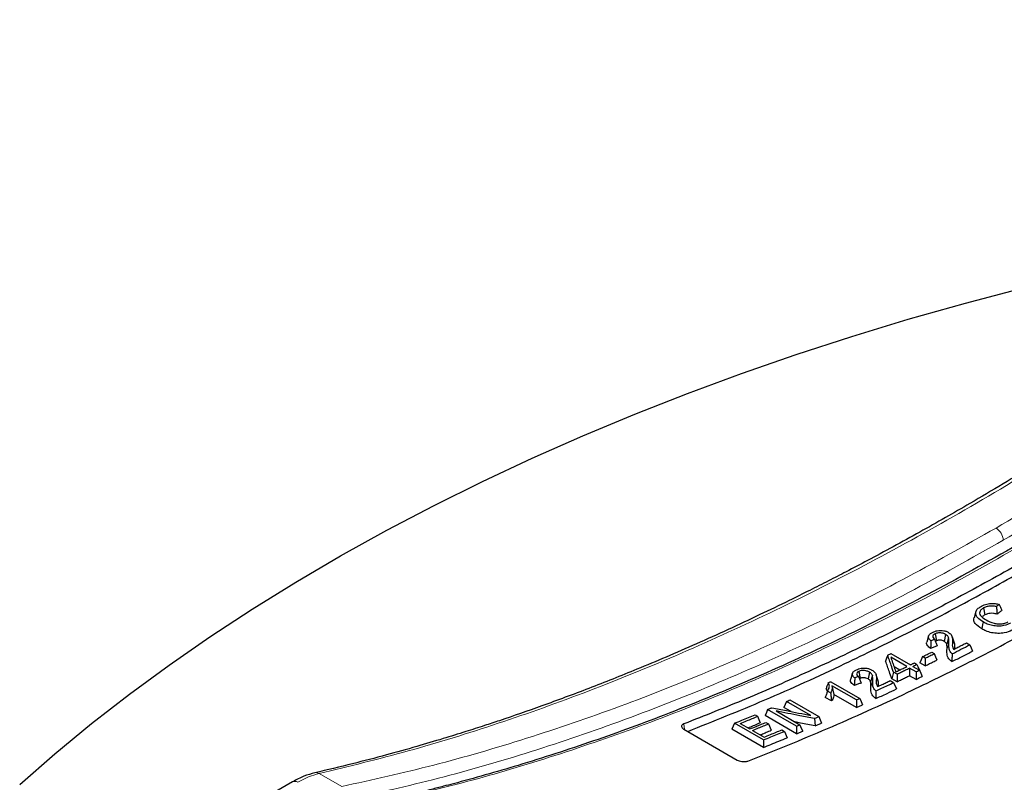
# Model space of a CAD drawing. Units: millimetres. Extents: x 0 to 420, y 0 to 297.
# Drawn here: x 247 to 275, y 158 to 180 of the extents above; entities that cross this region are included whole.
import ezdxf

# ---------------------------------------------------------------- set-up
doc = ezdxf.new("R2010")
doc.units = ezdxf.units.MM

msp = doc.modelspace()

# ---------------------------------------------------------------- linework, layer by layer
at = {"color": 7, "linetype": 'Continuous', "lineweight": 25}
for p, q in [((274.3909, 163.0877), (274.4292, 162.8912)), ((274.1758, 162.9849), (274.1227, 162.8135)), ((272.8453, 162.2989), (272.7922, 162.1276)), ((273.0257, 162.3582), (273.0641, 162.1616)), ((273.3236, 162.3423), (273.2859, 162.1483)), ((273.4067, 162.2506), (273.3549, 162.0716)), ((273.5645, 162.0987), (273.5106, 162.2725)), ((273.517, 162.2492), (273.5706, 162.0764)), ((273.0641, 162.1616), (273.0406, 162.1436)), ((273.5642, 162.0997), (273.5706, 162.0764)), ((273.9093, 162.1081), (274.0047, 162.053)), ((272.2376, 161.4407), (271.7818, 161.7038)), ((271.7854, 161.8028), (272.3325, 161.487)), ((272.7511, 161.6769), (272.6785, 161.7188)), ((272.9327, 161.8458), (273.0053, 161.8039)), ((272.0359, 161.3427), (271.8745, 161.4358)), ((272.4925, 161.2935), (272.3101, 161.3988)), ((272.3101, 161.3988), (272.3109, 161.1839)), ((272.405, 161.4451), (272.5874, 161.3399)), ((272.4461, 161.5428), (272.5187, 161.5009)), ((272.7517, 161.4616), (272.6035, 161.5472)), ((270.7043, 161.2525), (270.6512, 161.0812)), ((270.8843, 161.3053), (270.9229, 161.1089)), ((270.9229, 161.1089), (270.9009, 161.0931)), ((271.1818, 161.2834), (271.1445, 161.0911)), ((271.2651, 161.1935), (271.2136, 161.0158)), ((271.4235, 161.0352), (271.3691, 161.2105)), ((271.3751, 161.1895), (271.4289, 161.0157)), ((271.9587, 161.0136), (271.8111, 161.0988)), ((271.958, 161.2282), (271.8598, 161.2848)), ((272.4932, 161.0786), (272.3109, 161.1839)), ((272.5947, 161.3229), (272.595, 161.3231)), ((270.0004, 160.7496), (269.9629, 160.8182)), ((270.0983, 161.0159), (270.9117, 160.5464)), ((270.8172, 160.5033), (270.1296, 160.9003)), ((270.1296, 160.9003), (270.1854, 160.6551)), ((271.7672, 161.0451), (271.8626, 160.99)), ((271.8626, 160.99), (271.939, 160.8116)), ((270.1129, 160.4752), (269.9419, 160.5739)), ((270.0922, 160.6999), (270.0045, 160.7505)), ((270.8182, 160.2898), (270.1854, 160.6551)), ((269.1356, 159.7646), (268.3223, 160.2341)), ((268.9784, 160.1775), (268.7791, 160.2925)), ((269.5355, 160.0679), (268.8535, 160.4616)), ((268.9476, 160.5024), (269.7609, 160.0329)), ((267.9665, 160.0849), (268.0391, 160.043)), ((268.0391, 160.043), (268.116, 159.8625)), ((269.1368, 159.5523), (268.2479, 160.0655)), ((268.5567, 160.1927), (269.2294, 159.8044)), ((265.9629, 159.6842), (267.469, 158.8147)), ((267.3879, 159.8475), (267.3137, 159.6796)), ((268.2026, 159.1664), (267.3137, 159.6796)), ((268.2012, 159.3779), (267.3879, 159.8475)), ((267.5539, 159.8435), (267.8232, 159.688)), ((268.2746, 159.8734), (268.3471, 159.8316)), ((268.3471, 159.8316), (268.4241, 159.651)), ((267.8958, 159.6461), (268.2221, 159.4577)), ((268.7186, 159.662), (268.7911, 159.6201)), ((268.7911, 159.6201), (268.8681, 159.4396)), ((268.2012, 159.3779), (268.2026, 159.1664)), ((254.9723, 158.2034), (253.9146, 157.5929))]:
    msp.add_line(p, q, dxfattribs=at)
at = {"color": 8, "linetype": 'Continuous', "lineweight": 18}
for p, q in [((273.4155, 162.0916), (273.3626, 161.9192)), ((271.2742, 161.0404), (271.2216, 160.8691)), ((265.9651, 159.8281), (265.989, 159.6691)), ((256.3513, 158.0716), (255.7205, 158.4358))]:
    msp.add_line(p, q, dxfattribs=at)
at = {"color": 7, "linetype": 'Continuous', "lineweight": 25, "flags": 128}
for points in [[(247.3004, 158.1228), (248.2886, 158.9879), (249.3183, 159.8368), (250.3886, 160.6688), (251.4987, 161.4832), (252.6478, 162.2794), (253.8349, 163.0567), (255.0592, 163.8146), (256.3197, 164.5525), (257.6153, 165.2698), (258.9452, 165.9659), (260.3082, 166.6403), (261.7033, 167.2925), (263.1294, 167.9219), (264.5853, 168.5281), (266.0701, 169.1106), (267.5824, 169.6689), (269.1211, 170.2026), (270.6851, 170.7114), (272.273, 171.1947), (273.8837, 171.6522), (275.5159, 172.0836)], [(274.377, 162.6939), (274.3633, 162.6227), (274.3396, 162.499)], [(274.0047, 162.053), (274.0428, 161.9645), (274.0808, 161.876)], [(271.6952, 161.7587), (271.6667, 161.6775), (271.6382, 161.5962)], [(272.6785, 161.7188), (272.641, 161.633), (272.6035, 161.5472)], [(272.7511, 161.6769), (272.7514, 161.5693), (272.7517, 161.4616)], [(273.0053, 161.8039), (273.0434, 161.7152), (273.0815, 161.6264)], [(272.5187, 161.5009), (272.5453, 161.4389), (272.595, 161.3231)], [(272.5874, 161.3399), (272.6255, 161.2509), (272.6637, 161.1619)], [(271.8598, 161.2848), (271.839, 161.2053), (271.8111, 161.0988)], [(271.958, 161.2282), (271.9583, 161.1209), (271.9587, 161.0136)], [(272.4925, 161.2935), (272.4929, 161.1861), (272.4932, 161.0786)], [(270.8172, 160.5033), (270.8177, 160.3965), (270.8182, 160.2898)], [(270.9117, 160.5464), (270.95, 160.4569), (270.9882, 160.3674)], [(268.3223, 160.2341), (268.2851, 160.1498), (268.2479, 160.0655)], [(268.8535, 160.4616), (268.8163, 160.3771), (268.7791, 160.2925)], [(269.6373, 159.9792), (269.6461, 159.8765), (269.6549, 159.7737)], [(269.7609, 160.0329), (269.7993, 159.943), (269.8377, 159.853)], [(269.1356, 159.7646), (269.1362, 159.6585), (269.1368, 159.5523)], [(269.2294, 159.8044), (269.2679, 159.7143), (269.3063, 159.6242)]]:
    msp.add_lwpolyline(points, dxfattribs=at)
at = {"color": 8, "linetype": 'Continuous', "lineweight": 18}
for centre, radius, start, end in [((274.5045, 164.9615), 0.4407, 3.50199, 57.32848), ((255.6318, 158.289), 0.1714, 58.84299, 101.89822), ((255.0317, 158.0747), 0.1418, 53.92786, 114.76168)]:
    msp.add_arc(centre, radius, start, end, dxfattribs=at)
at = {"color": 7, "linetype": 'Continuous', "lineweight": 25}
for points, knots in [([(292.228, 179.6108), (291.9369, 179.3462), (291.3832, 178.8429), (290.5919, 178.1398), (289.8846, 177.5206), (289.2618, 176.9834), (288.724, 176.5255), (288.2619, 176.1361), (287.6094, 175.5916), (286.7256, 174.8663), (285.2846, 173.7137), (283.5212, 172.3547), (281.5188, 170.8864), (279.5867, 169.5376), (277.7271, 168.3009), (275.8666, 167.1248), (274.3968, 166.2444), (273.3071, 165.6164), (272.587, 165.2105), (271.8577, 164.8091), (271.1681, 164.4387), (270.5627, 164.1206), (270.0214, 163.8416), (269.4858, 163.5706), (268.8443, 163.2524), (268.078, 162.8821), (267.2097, 162.4763), (266.3294, 162.0794), (265.4758, 161.7085), (264.4675, 161.2863), (263.3031, 160.8229), (262.0152, 160.3437), (261.0401, 160.0049), (260.3281, 159.769), (259.8006, 159.5992), (259.1645, 159.402), (258.4206, 159.1818), (257.5705, 158.9447), (256.6156, 158.695), (255.9483, 158.539), (255.5966, 158.4568)], [0, 0, 0, 0, 0.02409347, 0.04583128, 0.06521363, 0.08224066, 0.0969125, 0.10922925, 0.12001227, 0.15017488, 0.18121648, 0.23705091, 0.29288371, 0.34273337, 0.39258152, 0.44242802, 0.49235266, 0.51089199, 0.5302571, 0.55044796, 0.56978564, 0.58600497, 0.59945898, 0.61365251, 0.62945509, 0.65156758, 0.67600448, 0.70027327, 0.72356204, 0.74600224, 0.78321131, 0.81972191, 0.85297142, 0.86467025, 0.87944549, 0.89733274, 0.9183319, 0.94244288, 0.9696656, 1, 1, 1, 1]), ([(293.3859, 178.4443), (293.1596, 178.2334), (292.7447, 177.8466), (292.1767, 177.3269), (291.7199, 176.9136), (291.3462, 176.5787), (290.6909, 175.996), (289.3649, 174.8396), (287.4309, 173.2264), (285.2133, 171.4775), (282.9325, 169.7752), (280.5037, 168.074), (277.9292, 166.3979), (275.3645, 164.8544), (272.8694, 163.4742), (270.4124, 162.2302), (267.9889, 161.1156), (265.6458, 160.15), (263.4204, 159.3334), (261.7018, 158.7767), (260.3934, 158.3937), (259.6949, 158.2026), (259.1905, 158.0709), (258.843, 157.9824), (258.4177, 157.8776), (257.9076, 157.7568), (257.5404, 157.6754), (257.3425, 157.6316)], [0, 0, 0, 0, 0.01938939, 0.03554519, 0.04846989, 0.05827084, 0.06729687, 0.10406894, 0.17035263, 0.22953378, 0.2887136, 0.35916202, 0.42960811, 0.50005569, 0.56934441, 0.63413183, 0.7018305, 0.76906189, 0.82822401, 0.88738367, 0.91341411, 0.93882373, 0.94666951, 0.95634072, 0.96844777, 0.98299774, 1, 1, 1, 1]), ([(284.4883, 170.2867), (283.7408, 169.7408), (282.2446, 168.6481), (280.1608, 167.2419), (278.2458, 166.0172), (276.5003, 164.9602), (274.7524, 163.9596), (272.9975, 163.0137), (271.2391, 162.1246), (269.4768, 161.2945), (267.7173, 160.5214), (266.5492, 160.0592), (265.9651, 159.8281)], [0, 0, 0, 0, 0.121644, 0.2434579, 0.3372304, 0.431003, 0.5250878, 0.6191727, 0.7142169, 0.8092611, 0.9046305, 1, 1, 1, 1]), ([(266.076, 159.6189), (266.7965, 159.9067), (268.2633, 160.4929), (270.3164, 161.4274), (272.2258, 162.3634), (273.9655, 163.2752), (275.7087, 164.2462), (277.4598, 165.2797), (279.2155, 166.3742), (280.9761, 167.5321), (282.735, 168.7438), (283.9037, 169.5995), (284.4881, 170.0273)], [0, 0, 0, 0, 0.1182949, 0.240851, 0.3349561, 0.4290612, 0.5234761, 0.617891, 0.713257, 0.8086231, 0.9043115, 1, 1, 1, 1]), ([(267.7687, 158.7869), (268.5139, 159.0839), (270.0054, 159.6783), (272.0847, 160.6228), (273.997, 161.5591), (275.7411, 162.4725), (277.4888, 163.4456), (279.2445, 164.4819), (281.0049, 165.5796), (282.7703, 166.7412), (284.534, 167.9573), (285.7059, 168.8162), (286.2918, 169.2456)], [0, 0, 0, 0, 0.121644, 0.2434579, 0.3372304, 0.431003, 0.5250878, 0.6191727, 0.7142169, 0.8092611, 0.9046305, 1, 1, 1, 1]), ([(274.377, 162.6939), (274.3182, 162.732), (274.222, 162.7945), (274.1619, 162.904), (274.1706, 162.997), (274.2321, 163.0775), (274.2994, 163.1176), (274.3307, 163.1363)], [0, 0, 0, 0, 0.29298976, 0.47940059, 0.66629522, 0.84461662, 1, 1, 1, 1]), ([(274.3909, 163.0877), (274.3619, 163.0693), (274.3079, 163.0349), (274.2758, 162.9689), (274.2821, 162.9044), (274.3394, 162.8275), (274.4121, 162.7818), (274.4592, 162.7521)], [0, 0, 0, 0, 0.1941961, 0.3624164, 0.5305647, 0.6952318, 1, 1, 1, 1]), ([(274.3307, 163.1363), (274.3566, 163.149), (274.4213, 163.1808), (274.5336, 163.21), (274.6197, 163.2126), (274.6532, 163.2137)], [0, 0, 0, 0, 0.28980192, 0.72377429, 1, 1, 1, 1]), ([(274.7522, 163.124), (274.7159, 163.1312), (274.6467, 163.1449), (274.537, 163.1387), (274.4514, 163.1174), (274.4078, 163.096), (274.3909, 163.0877)], [0, 0, 0, 0, 0.28810677, 0.54962532, 0.82442459, 1, 1, 1, 1]), ([(274.6532, 163.2137), (274.6755, 163.2127), (274.7364, 163.2102), (274.7931, 163.1962), (274.829, 163.1873)], [0, 0, 0, 0, 0.3661458, 1, 1, 1, 1]), ([(274.829, 163.1873), (274.8176, 163.1779), (274.792, 163.1568), (274.7664, 163.1357), (274.7522, 163.124)], [0, 0, 0, 0, 0.4450188, 1, 1, 1, 1]), ([(274.7522, 163.124), (274.7555, 163.0885), (274.762, 163.0173), (274.7675, 162.9457), (274.7703, 162.9099)], [0, 0, 0, 0, 0.4999499, 1, 1, 1, 1]), ([(274.907, 163.0226), (274.8956, 163.0132), (274.8728, 162.9943), (274.8272, 162.9568), (274.7931, 162.9287), (274.7703, 162.9099)], [0, 0, 0, 0, 0.25004764, 0.50009528, 1, 1, 1, 1]), ([(274.829, 163.1873), (274.8422, 163.16), (274.8684, 163.1055), (274.8941, 163.0502), (274.907, 163.0226)], [0, 0, 0, 0, 0.49997089, 1, 1, 1, 1]), ([(274.3396, 162.499), (274.2688, 162.5467), (274.1585, 162.6209), (274.1053, 162.738), (274.123, 162.7924), (274.13, 162.8139)], [0, 0, 0, 0, 0.5201317, 0.810032, 1, 1, 1, 1]), ([(274.4292, 162.8912), (274.4016, 162.8757), (274.3683, 162.8571), (274.357, 162.8321), (274.3551, 162.8279)], [0, 0, 0, 0, 0.8299667, 1, 1, 1, 1]), ([(274.7703, 162.9099), (274.736, 162.92), (274.6757, 162.9376), (274.5788, 162.9372), (274.4957, 162.9225), (274.4517, 162.9018), (274.4292, 162.8912)], [0, 0, 0, 0, 0.3031848, 0.5321648, 0.7607586, 1, 1, 1, 1]), ([(274.4592, 162.7521), (274.5291, 162.715), (274.6277, 162.6627), (274.7956, 162.6357), (274.9117, 162.6407), (275.0051, 162.6634), (275.0516, 162.6861), (275.0697, 162.695)], [0, 0, 0, 0, 0.3996205, 0.5642945, 0.7291658, 0.8945045, 1, 1, 1, 1]), ([(272.9566, 162.4018), (272.9983, 162.4202), (273.0642, 162.4494), (273.1818, 162.4598), (273.2774, 162.4515), (273.3495, 162.4295), (273.384, 162.4109), (273.3953, 162.4048)], [0, 0, 0, 0, 0.3302773, 0.5222487, 0.7140236, 0.9058344, 1, 1, 1, 1]), ([(275.1873, 162.4602), (275.1196, 162.4309), (275.0045, 162.3811), (274.7951, 162.3665), (274.6148, 162.3865), (274.4597, 162.4348), (274.3775, 162.4787), (274.3396, 162.499)], [0, 0, 0, 0, 0.2696111, 0.4590518, 0.6484244, 0.8376064, 1, 1, 1, 1]), ([(275.1497, 162.6571), (275.0902, 162.631), (274.9883, 162.5862), (274.8019, 162.5715), (274.639, 162.588), (274.4934, 162.6319), (274.4152, 162.6735), (274.377, 162.6939)], [0, 0, 0, 0, 0.2610608, 0.447858, 0.634581, 0.8211613, 1, 1, 1, 1]), ([(272.911, 162.1648), (272.8878, 162.1859), (272.8487, 162.2215), (272.8351, 162.2792), (272.8586, 162.3328), (272.9045, 162.3736), (272.9449, 162.3954), (272.9566, 162.4018)], [0, 0, 0, 0, 0.2683413, 0.4534409, 0.6378385, 0.8949567, 1, 1, 1, 1]), ([(272.911, 162.1648), (272.9094, 162.1287), (272.9062, 162.0567), (272.9037, 161.9848), (272.9025, 161.9489)], [0, 0, 0, 0, 0.4999816, 1, 1, 1, 1]), ([(273.0146, 162.2074), (272.9973, 162.2003), (272.9628, 162.186), (272.9283, 162.1718), (272.911, 162.1648)], [0, 0, 0, 0, 0.49999985, 1, 1, 1, 1]), ([(273.0257, 162.3582), (273.0064, 162.3459), (272.9737, 162.3254), (272.9606, 162.2866), (272.9708, 162.2469), (272.9983, 162.2222), (273.0146, 162.2074)], [0, 0, 0, 0, 0.2948891, 0.4977075, 0.7004665, 1, 1, 1, 1]), ([(273.0146, 162.2074), (273.0269, 162.177), (273.0515, 162.1161), (273.0771, 162.056), (273.0899, 162.0259)], [0, 0, 0, 0, 0.4999625, 1, 1, 1, 1]), ([(273.3236, 162.3423), (273.3007, 162.3539), (273.2616, 162.3739), (273.19, 162.3882), (273.1256, 162.3886), (273.0685, 162.3776), (273.0395, 162.3644), (273.0257, 162.3582)], [0, 0, 0, 0, 0.2688975, 0.4604869, 0.6526685, 0.8361244, 1, 1, 1, 1]), ([(273.2859, 162.1483), (273.2673, 162.1579), (273.2371, 162.1735), (273.183, 162.1843), (273.137, 162.1845), (273.0958, 162.1761), (273.0745, 162.1664), (273.0641, 162.1616)], [0, 0, 0, 0, 0.2933513, 0.4760947, 0.6596807, 0.8323221, 1, 1, 1, 1]), ([(273.4067, 162.2506), (273.4026, 162.2596), (273.3943, 162.2777), (273.3707, 162.31), (273.3417, 162.3299), (273.3236, 162.3423)], [0, 0, 0, 0, 0.2727273, 0.5461527, 1, 1, 1, 1]), ([(273.3953, 162.4048), (273.4258, 162.3834), (273.4736, 162.3497), (273.504, 162.2943), (273.5126, 162.2644), (273.517, 162.2492)], [0, 0, 0, 0, 0.4640885, 0.7290495, 1, 1, 1, 1]), ([(273.4155, 162.0915), (273.4159, 162.1048), (273.4167, 162.1314), (273.4177, 162.1844), (273.4111, 162.2242), (273.4067, 162.2506)], [0, 0, 0, 0, 0.2514449, 0.5028981, 1, 1, 1, 1]), ([(273.517, 162.2492), (273.5191, 162.2205), (273.5233, 162.1631), (273.512, 162.0812), (273.511, 162.0004), (273.5369, 161.9495), (273.5501, 161.9237)], [0, 0, 0, 0, 0.2626544, 0.5243362, 0.7585259, 1, 1, 1, 1]), ([(272.9025, 161.9489), (272.8687, 161.9754), (272.8136, 162.0187), (272.781, 162.0836), (272.792, 162.1156), (272.7963, 162.1283)], [0, 0, 0, 0, 0.4894117, 0.7970333, 1, 1, 1, 1]), ([(273.0899, 162.0259), (273.0743, 162.0195), (273.043, 162.0066), (272.9806, 161.9809), (272.9337, 161.9617), (272.9025, 161.9489)], [0, 0, 0, 0, 0.25004848, 0.50009697, 1, 1, 1, 1]), ([(273.3549, 162.0716), (273.3507, 162.0808), (273.343, 162.0974), (273.322, 162.1241), (273.2994, 162.1392), (273.2859, 162.1483)], [0, 0, 0, 0, 0.3315248, 0.5998402, 1, 1, 1, 1]), ([(273.3626, 161.9192), (273.363, 161.9325), (273.3638, 161.959), (273.3647, 162.0098), (273.3587, 162.0474), (273.3549, 162.0716)], [0, 0, 0, 0, 0.2622353, 0.5244795, 1, 1, 1, 1]), ([(273.5005, 161.579), (273.4611, 161.6138), (273.37, 161.6943), (273.3607, 161.8154), (273.3621, 161.8929), (273.3626, 161.9192)], [0, 0, 0, 0, 0.3350251, 0.7743543, 1, 1, 1, 1]), ([(273.5065, 161.7979), (273.4818, 161.8248), (273.4274, 161.8839), (273.4142, 161.9855), (273.4151, 162.0559), (273.4155, 162.0915)], [0, 0, 0, 0, 0.29147, 0.6413714, 1, 1, 1, 1]), ([(273.5065, 161.7979), (273.5895, 161.8401), (273.7556, 161.9246), (273.9217, 162.0102), (274.0047, 162.053)], [0, 0, 0, 0, 0.49999579, 1, 1, 1, 1]), ([(273.5501, 161.9237), (273.5888, 161.9434), (273.668, 161.9839), (273.7878, 162.0453), (273.8688, 162.0872), (273.9093, 162.1081)], [0, 0, 0, 0, 0.3231589, 0.6615788, 1, 1, 1, 1]), ([(273.5706, 162.0764), (273.573, 162.0477), (273.5768, 162.0034), (273.5724, 161.9596), (273.5709, 161.9443)], [0, 0, 0, 0, 0.6497737, 1, 1, 1, 1]), ([(271.6952, 161.7587), (271.7075, 161.7648), (271.7376, 161.7794), (271.7677, 161.7941), (271.7854, 161.8028)], [0, 0, 0, 0, 0.4100232, 1, 1, 1, 1]), ([(271.8598, 161.2848), (271.837, 161.3502), (271.7982, 161.4617), (271.7434, 161.6198), (271.7113, 161.7124), (271.6952, 161.7587)], [0, 0, 0, 0, 0.4147275, 0.7073636, 1, 1, 1, 1]), ([(271.7818, 161.7038), (271.7916, 161.6753), (271.8113, 161.6184), (271.8408, 161.5331), (271.8696, 161.4498), (271.8978, 161.3685), (271.9162, 161.3157), (271.9253, 161.2893)], [0, 0, 0, 0, 0.2055926, 0.4111852, 0.6167777, 0.8083888, 1, 1, 1, 1]), ([(272.6785, 161.7188), (272.7208, 161.7399), (272.8056, 161.7821), (272.8903, 161.8246), (272.9327, 161.8458)], [0, 0, 0, 0, 0.4999989, 1, 1, 1, 1]), ([(272.7511, 161.6769), (272.7934, 161.698), (272.8782, 161.7402), (272.9629, 161.7827), (273.0053, 161.8039)], [0, 0, 0, 0, 0.4999989, 1, 1, 1, 1]), ([(272.7517, 161.4616), (272.792, 161.4817), (272.867, 161.519), (272.977, 161.574), (273.0466, 161.6089), (273.0815, 161.6264)], [0, 0, 0, 0, 0.3663517, 0.6831754, 1, 1, 1, 1]), ([(273.5005, 161.579), (273.5972, 161.6281), (273.7422, 161.7018), (273.9357, 161.801), (274.0324, 161.851), (274.0808, 161.876)], [0, 0, 0, 0, 0.4999941, 0.7499963, 1, 1, 1, 1]), ([(273.5065, 161.7979), (273.5053, 161.7614), (273.5028, 161.6883), (273.5013, 161.6154), (273.5005, 161.579)], [0, 0, 0, 0, 0.4999595, 1, 1, 1, 1]), ([(270.7703, 161.122), (270.7474, 161.1425), (270.7086, 161.1773), (270.694, 161.2327), (270.7167, 161.2836), (270.7622, 161.3222), (270.8028, 161.3426), (270.8151, 161.3488)], [0, 0, 0, 0, 0.264452, 0.4496616, 0.6342695, 0.8886891, 1, 1, 1, 1]), ([(270.8151, 161.3488), (270.8566, 161.3655), (270.9222, 161.392), (271.0393, 161.3995), (271.1348, 161.3894), (271.2071, 161.3667), (271.2417, 161.348), (271.2532, 161.3418)], [0, 0, 0, 0, 0.3292398, 0.5212148, 0.7129908, 0.9049518, 1, 1, 1, 1]), ([(271.2532, 161.3418), (271.2847, 161.3196), (271.3329, 161.2856), (271.3625, 161.2317), (271.3708, 161.2037), (271.3751, 161.1895)], [0, 0, 0, 0, 0.4821759, 0.7384698, 1, 1, 1, 1]), ([(271.8111, 161.0988), (271.7883, 161.1642), (271.7481, 161.2796), (271.6905, 161.4454), (271.6557, 161.546), (271.6382, 161.5962)], [0, 0, 0, 0, 0.3949742, 0.6974869, 1, 1, 1, 1]), ([(271.9253, 161.2893), (271.9422, 161.2974), (271.976, 161.3137), (272.0267, 161.3382), (272.0774, 161.3628), (272.1294, 161.388), (272.1828, 161.414), (272.2193, 161.4318), (272.2376, 161.4407)], [0, 0, 0, 0, 0.1623327, 0.3246654, 0.4869981, 0.6493307, 0.8246653, 1, 1, 1, 1]), ([(271.958, 161.2282), (272.0008, 161.2488), (272.0809, 161.2874), (272.1983, 161.3443), (272.2729, 161.3806), (272.3101, 161.3988)], [0, 0, 0, 0, 0.3650827, 0.6825408, 1, 1, 1, 1]), ([(272.3325, 161.487), (272.3419, 161.4917), (272.3609, 161.5009), (272.3893, 161.5149), (272.4177, 161.5288), (272.4366, 161.5382), (272.4461, 161.5428)], [0, 0, 0, 0, 0.2499969, 0.4999938, 0.7499969, 1, 1, 1, 1]), ([(272.405, 161.4451), (272.4145, 161.4498), (272.4334, 161.459), (272.4619, 161.473), (272.4903, 161.4869), (272.5092, 161.4962), (272.5187, 161.5009)], [0, 0, 0, 0, 0.24999691, 0.49999383, 0.74999689, 1, 1, 1, 1]), ([(272.4925, 161.2935), (272.5067, 161.3004), (272.5383, 161.3159), (272.57, 161.3313), (272.5874, 161.3399)], [0, 0, 0, 0, 0.4491901, 1, 1, 1, 1]), ([(270.7621, 160.908), (270.7284, 160.9342), (270.6735, 160.9769), (270.6406, 161.0396), (270.6512, 161.0698), (270.6554, 161.0817)], [0, 0, 0, 0, 0.4905874, 0.799964, 1, 1, 1, 1]), ([(270.7703, 161.122), (270.7688, 161.0863), (270.7657, 161.0149), (270.7633, 160.9437), (270.7621, 160.908)], [0, 0, 0, 0, 0.4999811, 1, 1, 1, 1]), ([(270.8734, 161.1606), (270.8562, 161.1541), (270.8219, 161.1413), (270.7875, 161.1284), (270.7703, 161.122)], [0, 0, 0, 0, 0.4999999, 1, 1, 1, 1]), ([(270.8843, 161.3053), (270.8649, 161.2939), (270.8322, 161.2747), (270.8193, 161.2377), (270.8298, 161.1994), (270.8571, 161.175), (270.8734, 161.1606)], [0, 0, 0, 0, 0.2966884, 0.4995966, 0.7024466, 1, 1, 1, 1]), ([(270.8734, 161.1606), (270.8858, 161.1299), (270.9105, 161.0687), (270.9362, 161.0082), (270.949, 160.9779)], [0, 0, 0, 0, 0.4999637, 1, 1, 1, 1]), ([(271.1818, 161.2834), (271.1588, 161.2952), (271.1195, 161.3154), (271.0477, 161.3306), (270.9834, 161.3323), (270.9268, 161.3229), (270.8979, 161.3109), (270.8843, 161.3053)], [0, 0, 0, 0, 0.2709658, 0.4621491, 0.6539081, 0.837401, 1, 1, 1, 1]), ([(271.1445, 161.0911), (271.1261, 161.1007), (271.096, 161.1163), (271.0421, 161.128), (270.9961, 161.1292), (270.9548, 161.1222), (270.9335, 161.1133), (270.9229, 161.1089)], [0, 0, 0, 0, 0.291231, 0.4742532, 0.6581327, 0.8307309, 1, 1, 1, 1]), ([(271.2136, 161.0158), (271.2094, 161.0247), (271.2017, 161.0408), (271.1807, 161.0669), (271.1581, 161.082), (271.1445, 161.0911)], [0, 0, 0, 0, 0.3285977, 0.5981422, 1, 1, 1, 1]), ([(271.2651, 161.1935), (271.261, 161.2022), (271.2527, 161.2196), (271.2292, 161.2511), (271.2001, 161.2709), (271.1818, 161.2834)], [0, 0, 0, 0, 0.2703958, 0.5414708, 1, 1, 1, 1]), ([(271.2742, 161.0404), (271.2746, 161.0539), (271.2754, 161.0808), (271.2761, 161.1318), (271.2694, 161.1694), (271.2651, 161.1935)], [0, 0, 0, 0, 0.2657802, 0.53157, 1, 1, 1, 1]), ([(271.3751, 161.1895), (271.3774, 161.1592), (271.3821, 161.0987), (271.3611, 160.9952), (271.391, 160.9204), (271.4089, 160.8759)], [0, 0, 0, 0, 0.2884872, 0.5757648, 1, 1, 1, 1]), ([(271.9587, 161.0136), (272.0016, 161.0342), (272.0817, 161.0727), (272.1991, 161.1295), (272.2736, 161.1658), (272.3109, 161.1839)], [0, 0, 0, 0, 0.36511959, 0.68255925, 1, 1, 1, 1]), ([(272.4932, 161.0786), (272.5074, 161.0856), (272.5358, 161.0994), (272.5927, 161.1272), (272.6353, 161.148), (272.6637, 161.1619)], [0, 0, 0, 0, 0.2500509, 0.5001018, 1, 1, 1, 1]), ([(270.0254, 160.9826), (270.0163, 160.9585), (269.9957, 160.9038), (269.9747, 160.8489), (269.9629, 160.8182)], [0, 0, 0, 0, 0.4406569, 1, 1, 1, 1]), ([(270.0045, 160.7505), (270.0264, 160.7881), (270.0645, 160.8532), (270.0552, 160.9351), (270.0311, 160.9735), (270.0254, 160.9826)], [0, 0, 0, 0, 0.510253, 0.8842198, 1, 1, 1, 1]), ([(270.0254, 160.9826), (270.0375, 160.9882), (270.0618, 160.9993), (270.0862, 161.0104), (270.0983, 161.0159)], [0, 0, 0, 0, 0.4999999, 1, 1, 1, 1]), ([(270.1296, 160.9003), (270.1312, 160.8703), (270.1337, 160.8254), (270.125, 160.7576), (270.1046, 160.7218), (270.0922, 160.6999)], [0, 0, 0, 0, 0.4365057, 0.6551834, 1, 1, 1, 1]), ([(270.949, 160.9779), (270.9335, 160.972), (270.9023, 160.9604), (270.84, 160.937), (270.7933, 160.9196), (270.7621, 160.908)], [0, 0, 0, 0, 0.2500497, 0.5000994, 1, 1, 1, 1]), ([(271.2216, 160.8691), (271.222, 160.8826), (271.2228, 160.9096), (271.2235, 160.9584), (271.2174, 160.9939), (271.2136, 161.0158)], [0, 0, 0, 0, 0.2771912, 0.5543926, 1, 1, 1, 1]), ([(271.3602, 160.5391), (271.3208, 160.5734), (271.2298, 160.6526), (271.22, 160.7692), (271.2212, 160.8437), (271.2216, 160.8691)], [0, 0, 0, 0, 0.3342854, 0.7726519, 1, 1, 1, 1]), ([(271.3658, 160.7561), (271.3391, 160.7852), (271.2884, 160.8402), (271.2733, 160.9377), (271.2739, 161.0027), (271.2742, 161.0404)], [0, 0, 0, 0, 0.3195101, 0.6053238, 1, 1, 1, 1]), ([(271.3602, 160.5391), (271.4133, 160.5638), (271.5194, 160.6133), (271.7123, 160.704), (271.8522, 160.7704), (271.939, 160.8116)], [0, 0, 0, 0, 0.2752334, 0.5504668, 1, 1, 1, 1]), ([(271.3658, 160.7561), (271.4189, 160.7809), (271.5282, 160.832), (271.6938, 160.9099), (271.8063, 160.9633), (271.8626, 160.99)], [0, 0, 0, 0, 0.3207023, 0.6603499, 1, 1, 1, 1]), ([(271.4089, 160.8759), (271.4522, 160.8962), (271.5336, 160.9344), (271.6531, 160.9909), (271.7291, 161.027), (271.7672, 161.0451)], [0, 0, 0, 0, 0.3631417, 0.6815703, 1, 1, 1, 1]), ([(271.4289, 161.0157), (271.4314, 160.9853), (271.4348, 160.9417), (271.4307, 160.8986), (271.4295, 160.8855)], [0, 0, 0, 0, 0.6956121, 1, 1, 1, 1]), ([(270.0045, 160.7505), (269.9941, 160.721), (269.9734, 160.6621), (269.9524, 160.6033), (269.9419, 160.5739)], [0, 0, 0, 0, 0.4999973, 1, 1, 1, 1]), ([(270.0922, 160.6999), (270.096, 160.6624), (270.1037, 160.5874), (270.1098, 160.5126), (270.1129, 160.4752)], [0, 0, 0, 0, 0.4998973, 1, 1, 1, 1]), ([(270.1854, 160.6551), (270.1846, 160.6299), (270.1825, 160.5663), (270.1391, 160.5094), (270.1129, 160.4752)], [0, 0, 0, 0, 0.3970963, 1, 1, 1, 1]), ([(270.8172, 160.5033), (270.833, 160.5105), (270.8645, 160.5248), (270.8959, 160.5392), (270.9117, 160.5464)], [0, 0, 0, 0, 0.4999998, 1, 1, 1, 1]), ([(271.3658, 160.7561), (271.3647, 160.7199), (271.3623, 160.6475), (271.3609, 160.5752), (271.3602, 160.5391)], [0, 0, 0, 0, 0.49995821, 1, 1, 1, 1]), ([(268.3223, 160.2341), (268.337, 160.2404), (268.3763, 160.257), (268.4156, 160.2737), (268.4402, 160.2841)], [0, 0, 0, 0, 0.3753855, 1, 1, 1, 1]), ([(268.4402, 160.2841), (268.5771, 160.2569), (268.8281, 160.2071), (269.1932, 160.135), (269.4214, 160.0902), (269.5355, 160.0679)], [0, 0, 0, 0, 0.3750983, 0.687549, 1, 1, 1, 1]), ([(268.8535, 160.4616), (268.8692, 160.4684), (268.9005, 160.4819), (268.9319, 160.4956), (268.9476, 160.5024)], [0, 0, 0, 0, 0.4999998, 1, 1, 1, 1]), ([(270.8182, 160.2898), (270.8324, 160.2962), (270.8607, 160.3091), (270.9174, 160.3349), (270.9599, 160.3544), (270.9882, 160.3674)], [0, 0, 0, 0, 0.2500525, 0.500105, 1, 1, 1, 1]), ([(267.3879, 159.8475), (267.4573, 159.8757), (267.5885, 159.9289), (267.7813, 160.0081), (267.9048, 160.0593), (267.9665, 160.0849)], [0, 0, 0, 0, 0.3603013, 0.6801491, 1, 1, 1, 1]), ([(267.5539, 159.8435), (267.6131, 159.8676), (267.7235, 159.9126), (267.8853, 159.9792), (267.9878, 160.0217), (268.0391, 160.043)], [0, 0, 0, 0, 0.3663187, 0.6831583, 1, 1, 1, 1]), ([(269.6373, 159.9792), (269.501, 160.006), (269.2528, 160.0547), (268.8926, 160.1259), (268.6686, 160.1705), (268.5567, 160.1927)], [0, 0, 0, 0, 0.3781847, 0.6890922, 1, 1, 1, 1]), ([(269.6373, 159.9792), (269.6525, 159.9858), (269.6937, 160.0036), (269.7349, 160.0216), (269.7609, 160.0329)], [0, 0, 0, 0, 0.369553, 1, 1, 1, 1]), ([(265.9651, 159.8281), (265.9493, 159.8204), (265.9178, 159.8049), (265.8984, 159.7717), (265.9039, 159.736), (265.9289, 159.7058), (265.9537, 159.69), (265.9629, 159.6842)], [0, 0, 0, 0, 0.2237356, 0.4476949, 0.6658718, 0.8770463, 1, 1, 1, 1]), ([(267.7692, 159.7192), (267.7823, 159.7246), (267.8467, 159.7509), (267.9623, 159.7986), (268.0648, 159.8412), (268.116, 159.8625)], [0, 0, 0, 0, 0.11371074, 0.55685392, 1, 1, 1, 1]), ([(267.8232, 159.688), (267.8805, 159.7113), (267.9844, 159.7536), (268.1348, 159.8155), (268.228, 159.8541), (268.2746, 159.8734)], [0, 0, 0, 0, 0.3809987, 0.6904985, 1, 1, 1, 1]), ([(267.8958, 159.6461), (267.9531, 159.6695), (268.0569, 159.7118), (268.2074, 159.7736), (268.3005, 159.8123), (268.3471, 159.8316)], [0, 0, 0, 0, 0.3809987, 0.6904985, 1, 1, 1, 1]), ([(269.6549, 159.7737), (269.5187, 159.8005), (269.3302, 159.8375), (269.1417, 159.8748), (269.0895, 159.8851)], [0, 0, 0, 0, 0.7227763, 1, 1, 1, 1]), ([(269.1356, 159.7646), (269.1512, 159.7712), (269.1825, 159.7844), (269.2138, 159.7977), (269.2294, 159.8044)], [0, 0, 0, 0, 0.4999998, 1, 1, 1, 1]), ([(269.6549, 159.7737), (269.6702, 159.7803), (269.7006, 159.7935), (269.7615, 159.8199), (269.8072, 159.8398), (269.8377, 159.853)], [0, 0, 0, 0, 0.2500541, 0.5001083, 1, 1, 1, 1]), ([(268.1111, 159.5218), (268.1223, 159.5264), (268.18, 159.55), (268.2844, 159.593), (268.3775, 159.6317), (268.4241, 159.651)], [0, 0, 0, 0, 0.1075297, 0.5537636, 1, 1, 1, 1]), ([(268.2012, 159.3779), (268.2713, 159.4064), (268.4046, 159.4605), (268.6013, 159.5413), (268.7279, 159.5938), (268.7911, 159.6201)], [0, 0, 0, 0, 0.3566642, 0.6783305, 1, 1, 1, 1]), ([(268.2026, 159.1664), (268.2727, 159.1948), (268.4186, 159.2539), (268.6404, 159.3449), (268.7922, 159.408), (268.8681, 159.4396)], [0, 0, 0, 0, 0.3161714, 0.6580833, 1, 1, 1, 1]), ([(268.2221, 159.4577), (268.282, 159.4821), (268.3946, 159.528), (268.5601, 159.5961), (268.6658, 159.64), (268.7186, 159.662)], [0, 0, 0, 0, 0.3618598, 0.6809288, 1, 1, 1, 1]), ([(269.1368, 159.5523), (269.151, 159.5583), (269.1792, 159.5702), (269.2357, 159.5942), (269.278, 159.6122), (269.3063, 159.6242)], [0, 0, 0, 0, 0.2500541, 0.5001082, 1, 1, 1, 1]), ([(267.469, 158.8147), (267.487, 158.8058), (267.5232, 158.788), (267.592, 158.7722), (267.6624, 158.7671), (267.7239, 158.7725), (267.7552, 158.7825), (267.7687, 158.7869)], [0, 0, 0, 0, 0.2082533, 0.4165259, 0.6249617, 0.8378916, 1, 1, 1, 1]), ([(255.5966, 158.4568), (255.4938, 158.4287), (255.2891, 158.3727), (255.0776, 158.2597), (254.9722, 158.2034)], [0, 0, 0, 0, 0.5018617, 1, 1, 1, 1])]:
    msp.add_open_spline(points, degree=3, knots=knots, dxfattribs=at)
at = {"color": 8, "linetype": 'Continuous', "lineweight": 18}
for points, knots in [([(255.7205, 158.4358), (256.5511, 158.6374), (258.2095, 159.0399), (260.7413, 159.8234), (263.3022, 160.737), (265.9016, 161.7964), (268.5358, 162.9991), (271.1933, 164.342), (273.8612, 165.8184), (276.5366, 167.4266), (279.2162, 169.1647), (281.8872, 171.0247), (284.5377, 172.996), (287.164, 175.0769), (289.7744, 177.2618), (291.497, 178.8112), (292.3598, 179.5872)], [0, 0, 0, 0, 0.071315, 0.1423845, 0.213209, 0.284516, 0.3564264, 0.4282542, 0.5, 0.571745, 0.6435727, 0.7154836, 0.7867907, 0.857615, 0.9286846, 1, 1, 1, 1]), ([(292.9906, 179.2231), (292.1432, 178.4274), (290.4502, 176.8379), (287.8698, 174.6014), (285.2696, 172.4814), (282.6514, 170.4903), (280.0212, 168.6317), (277.3841, 166.8969), (275.6223, 165.8535), (274.7424, 165.3324)], [0, 0, 0, 0, 0.14383046, 0.2873362, 0.43051739, 0.5733742, 0.71590679, 0.85811533, 1, 1, 1, 1]), ([(274.9443, 164.9884), (275.8319, 165.514), (277.6078, 166.5658), (280.2649, 168.315), (282.9118, 170.1867), (285.5423, 172.189), (288.1469, 174.3146), (290.7232, 176.5491), (292.4104, 178.1334), (293.2536, 178.9252)], [0, 0, 0, 0, 0.14264, 0.2854057, 0.4284507, 0.5715398, 0.7145869, 0.857355, 1, 1, 1, 1]), ([(257.4328, 157.6152), (258.2395, 157.8032), (259.8624, 158.1813), (262.3471, 158.9236), (264.882, 159.8018), (267.4661, 160.8315), (270.0945, 162.0121), (272.7628, 163.3469), (275.4563, 164.8325), (278.15, 166.4568), (280.819, 168.203), (283.4483, 170.0576), (286.0335, 172.0122), (288.5698, 174.0615), (291.056, 176.1889), (292.6801, 177.6852), (293.4874, 178.4291)], [0, 0, 0, 0, 0.0690069, 0.1388196, 0.2094383, 0.2808628, 0.3530932, 0.4261295, 0.4999716, 0.5738225, 0.6468674, 0.7191061, 0.7905388, 0.8611653, 0.9309857, 1, 1, 1, 1]), ([(274.7424, 165.3324), (273.8619, 164.8372), (272.0989, 163.8458), (269.4528, 162.5307), (266.808, 161.3441), (264.1694, 160.3005), (261.5429, 159.4032), (258.9308, 158.6421), (257.2118, 158.2619), (256.3513, 158.0716)], [0, 0, 0, 0, 0.1418847, 0.2840932, 0.4266258, 0.5694826, 0.7126638, 0.8561695, 1, 1, 1, 1]), ([(256.4922, 157.7032), (257.3484, 157.8925), (259.0614, 158.2712), (261.6694, 159.0295), (264.3004, 159.9264), (266.9514, 160.973), (269.6129, 162.1657), (272.2792, 163.4897), (274.0562, 164.489), (274.9443, 164.9884)], [0, 0, 0, 0, 0.1426436, 0.2854116, 0.4284578, 0.5715469, 0.7145928, 0.8573585, 1, 1, 1, 1]), ([(255.7205, 158.4358), (255.6217, 158.4088), (255.4249, 158.355), (255.2181, 158.2444), (255.1152, 158.1893)], [0, 0, 0, 0, 0.5019973, 1, 1, 1, 1])]:
    msp.add_open_spline(points, degree=3, knots=knots, dxfattribs=at)

doc.saveas('drawing.dxf')
